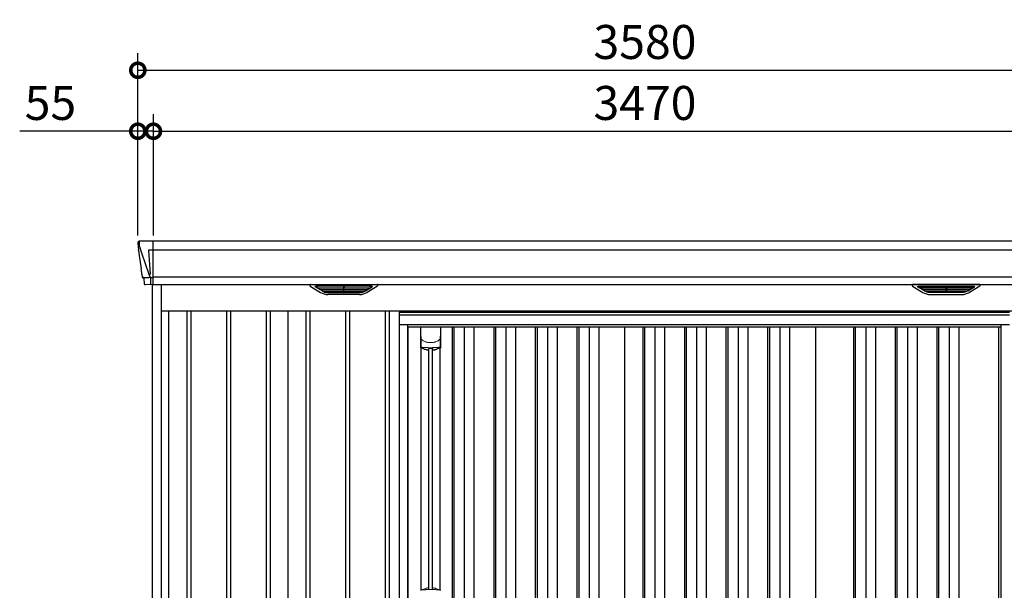
# Model space of a CAD drawing. Extents: x 220 to 16588, y -219 to 11106.
# Drawn here: x 3513 to 6988, y 3452 to 5468 of the extents above; entities that cross this region are included whole.
import ezdxf

# ---------------------------------------------------------------- set-up
doc = ezdxf.new("R2010")
doc.units = 0
doc.header["$LTSCALE"] = 20
doc.set_wipeout_variables(frame=1)
doc.header["$PDMODE"] = 3
doc.header["$PDSIZE"] = 2
doc.layers.get('0').update_dxf_attribs({"linetype": 'CONTINUOUS'})
doc.layers.get('DEFPOINTS').update_dxf_attribs({"linetype": 'CONTINUOUS'})
for name, color, linetype in [('寸法', 4, 'CONTINUOUS'), ('文字', 7, 'CONTINUOUS'), ('細線', 5, 'CONTINUOUS'), ('部品', 7, 'CONTINUOUS'), ('部品1', 7, 'CONTINUOUS')]:
    doc.layers.add(name, color=color, linetype=linetype)
doc.styles.add('STYLE1', font='isocp.shx', dxfattribs={"bigfont": 'bigfont.shx'})
doc.dimstyles.new('INABA_S40G', dxfattribs={"dimscale": 40, "dimtxt": 3, "dimasz": 2.5, "dimexe": 1.5, "dimexo": 0.5, "dimgap": 1, "dimtad": 3, "dimdec": 1, "dimdsep": 46, "dimtxsty": 'STYLE1', "dimblk1": 'DOTSMALL', "dimblk2": 'DOTSMALL', "dimsah": 1, "dimcen": 0, "dimclrt": 7, "dimadec": 0, "dimazin": 0, "dimtfac": 1, "dimtdec": 4, "dimtix": 1, "dimtmove": 0, "dimatfit": 3, "dimldrblk": 'DOTSMALL', "dimfxl": 1, "dimtolj": 1, "dimtzin": 0, "dimarcsym": 0})

# ---------------------------------------------------------------- blocks, each defined once
blk = doc.blocks.new('A$C60D34FAD')
at = {"layer": '細線'}
for p, q in [((-1785.6, 2479.7), (-1784.8, 2470.6)), ((-1784.8, 2470.6), (-1777.4, 2444.3)), ((-1737, 2485), (-1737, 2332.6)), ((-1777.4, 2444.3), (-1777.3, 2444.3)), ((-1777.3, 2444.3), (-1751.2, 2368.9)), ((-1737.7, 2453.6), (-1752.6, 2453.6)), ((-1752.6, 2453.6), (-1746, 2369)), ((1737, 2453.6), (-1737, 2453.6)), ((-1751.1, 2369), (-1746.1, 2369)), ((-1751.1, 2369), (-1746.9, 2358.7)), ((-1772.1, 2356.4), (-1772.1, 2356.6)), ((-1769.8, 2356.8), (-1751.3, 2357.2)), ((-1746.9, 2357.3), (-1746.9, 2358.7)), ((-1745.7, 2357.3), (-1737.7, 2357.3)), ((-1745.7, 2357.3), (-1745.7, 2354.5)), ((-1745.7, 2354.5), (-1745, 2335.6)), ((-1745, 2335.6), (-1745, 2331.9)), ((1737, 2357.8), (-1737, 2357.8)), ((-1139.4, 2309.6), (-1163.7, 2324.4)), ((-965.6, 2326.1), (-1160.4, 2326.1)), ((-1158.2, 2324.4), (-1158.7, 2322.1)), ((-1156.8, 2320.7), (-1156.3, 2320.6)), ((-1155.8, 2320.4), (-970.2, 2320.4)), ((-1148.2, 2320.4), (-1149.3, 2316.3)), ((-1147.3, 2314.9), (-1146.8, 2314.8)), ((-1146.3, 2314.6), (-979.7, 2314.6)), ((-1138.8, 2314.6), (-1139.8, 2310.5)), ((-1136.6, 2308.8), (-989.4, 2308.8)), ((-1121.1, 2304.4), (-1004.9, 2304.4)), ((-1063.8, 2326.1), (-1063.8, 2323.9)), ((-1063.8, 2320.4), (-1063.8, 2318.1)), ((-1063.8, 2314.6), (-1063.8, 2312.3)), ((-1063.8, 2308.8), (-1063.8, 2306.8)), ((-1062.2, 2326.1), (-1062.2, 2323.9)), ((-1062.2, 2320.4), (-1062.2, 2318.1)), ((-1062.2, 2314.6), (-1062.2, 2312.3)), ((-1062.2, 2308.8), (-1062.2, 2306.8)), ((-987.2, 2314.6), (-986.2, 2310.5)), ((-986.6, 2309.6), (-962.3, 2324.4)), ((-978.7, 2314.9), (-979.2, 2314.8)), ((-977.8, 2320.4), (-976.7, 2316.3)), ((-969.2, 2320.7), (-969.7, 2320.6)), ((-967.8, 2324.4), (-967.3, 2322.1)), ((986.6, 2309.6), (962.3, 2324.4)), ((965.6, 2326.1), (1160.4, 2326.1)), ((967.8, 2324.4), (967.3, 2322.1)), ((969.2, 2320.7), (969.7, 2320.6)), ((1155.8, 2320.4), (970.2, 2320.4)), ((977.8, 2320.4), (976.7, 2316.3)), ((978.7, 2314.9), (979.2, 2314.8)), ((1146.3, 2314.6), (979.7, 2314.6)), ((987.2, 2314.6), (986.2, 2310.5)), ((1136.6, 2308.8), (989.4, 2308.8)), ((1121.1, 2304.4), (1004.9, 2304.4)), ((1062.2, 2326.1), (1062.2, 2323.9)), ((1062.2, 2320.4), (1062.2, 2318.1)), ((1062.2, 2314.6), (1062.2, 2312.3)), ((1062.2, 2308.8), (1062.2, 2306.8)), ((1063.8, 2326.1), (1063.8, 2323.9)), ((1063.8, 2320.4), (1063.8, 2318.1)), ((1063.8, 2314.6), (1063.8, 2312.3)), ((1063.8, 2308.8), (1063.8, 2306.8)), ((1138.8, 2314.6), (1139.8, 2310.5)), ((1139.4, 2309.6), (1163.7, 2324.4)), ((1147.3, 2314.9), (1146.8, 2314.8)), ((1148.2, 2320.4), (1149.3, 2316.3)), ((1156.8, 2320.7), (1156.3, 2320.6)), ((1158.2, 2324.4), (1158.7, 2322.1))]:
    blk.add_line(p, q, dxfattribs=at)
at = {"layer": '細線', "ltscale": 50}
for p, q in [((-1617.5, 2240), (-1617.5, 150)), ((-1602.5, 2240), (-1602.5, 150)), ((-1477.5, 2240), (-1477.5, 150)), ((-1462.5, 2240), (-1462.5, 150)), ((-1337.5, 2240), (-1337.5, 150)), ((-1322.5, 2240), (-1322.5, 150)), ((-1197.5, 2240), (-1197.5, 150)), ((-1182.5, 2240), (-1182.5, 150)), ((-1057.5, 2240), (-1057.5, 150)), ((-1042.5, 2240), (-1042.5, 150)), ((-917.5, 2240), (-917.5, 150)), ((-902.5, 2240), (-902.5, 150)), ((-777.5, 2240), (-777.5, 150)), ((-762.5, 2240), (-762.5, 150)), ((-637.5, 2240), (-637.5, 150)), ((-622.5, 2240), (-622.5, 150)), ((-497.5, 2240), (-497.5, 150)), ((-482.5, 2240), (-482.5, 150)), ((-357.5, 2240), (-357.5, 150)), ((-342.5, 2240), (-342.5, 150)), ((-217.5, 2240), (-217.5, 150)), ((-202.5, 2240), (-202.5, 150)), ((-77.5, 2240), (-77.5, 150)), ((-62.5, 2240), (-62.5, 150)), ((62.5, 2240), (62.5, 150)), ((77.5, 2240), (77.5, 150)), ((202.5, 2240), (202.5, 150)), ((217.5, 2240), (217.5, 150)), ((342.5, 2240), (342.5, 150)), ((357.5, 2240), (357.5, 150)), ((482.5, 2240), (482.5, 150)), ((497.5, 2240), (497.5, 150)), ((622.5, 2240), (622.5, 150)), ((637.5, 2240), (637.5, 150)), ((762.5, 2240), (762.5, 150)), ((777.5, 2240), (777.5, 150)), ((902.5, 2240), (902.5, 150)), ((917.5, 2240), (917.5, 150)), ((1042.5, 2240), (1042.5, 150)), ((1057.5, 2240), (1057.5, 150)), ((1182.5, 2240), (1182.5, 150)), ((1197.5, 2240), (1197.5, 150))]:
    blk.add_line(p, q, dxfattribs=at)
at = {"layer": '細線'}
for centre, radius, start, end in [((-1737.5, 2457.3), 3.71, 267.3086, 278.1514), ((-1737.7, 2358.1), 0.794, 272.7792, 338.4213)]:
    blk.add_arc(centre, radius, start, end, dxfattribs=at)
for centre, major_axis, ratio, start_param, end_param in [((-1785.1, 2480), (-0.01, 5), 0.099967, 6.257386, 7.915747), ((-1719.8, 2293.6), (-31.4, 75.3), 0.061191, 6.257638, 6.280958), ((-1764.1, 2356.6), (8.03, 0), 0.025458, 2.359359, 3.141595), ((-1745.6, 2357.1), (8.01, 0), 0.025621, 1.573939, 2.356175), ((-1160.4, 2325.1), (-4.54, 0), 0.220299, 4.712389, 7.044709), ((-1156.6, 2321.3), (-2.14, 0.82), 0.265783, 0.033636, 1.595705), ((-1155.6, 2325.1), (-2.54, -0.79), 0.2428, 3.80531, 6.13763), ((-1156.3, 2320.7), (-0.641, 0.247), 0.265783, 1.595705, 2.538183), ((-1147.1, 2315.5), (-2.14, 0.82), 0.265783, 0.033636, 1.595705), ((-1146.8, 2314.9), (-0.641, 0.247), 0.265783, 1.595705, 2.538183), ((-1137.6, 2309.7), (-2.14, 0.82), 0.265783, 0.033636, 0.752483), ((-1116.1, 2359.6), (-13.4, -54.2), 0.77887, 6.036126, 6.477163), ((-1120.6, 2341.6), (-44, -0.1), 0.800451, 1.168161, 1.180852), ((-1063, 2323.9), (-0.8, 0), 0.739961, 0, 3.141593), ((-1063, 2318.1), (-0.8, 0), 0.739961, 0, 3.141593), ((-1063, 2312.3), (-0.8, 0), 0.739961, 0, 3.141593), ((-1063, 2306.8), (-0.8, 0), 0.739961, 0, 3.141593), ((-1009.9, 2359.6), (13.4, -54.2), 0.77887, 6.089208, 6.530244), ((-1005.4, 2341.6), (-44, 0.1), 0.800451, 1.960741, 1.973432), ((-988.4, 2309.7), (-2.14, -0.82), 0.265783, 2.38911, 3.107957), ((-979.2, 2314.9), (-0.641, -0.247), 0.265783, 0.603409, 1.545887), ((-978.9, 2315.5), (-2.14, -0.82), 0.265783, 1.545887, 3.107957), ((-970.4, 2325.1), (-2.54, 0.79), 0.2428, 3.287148, 5.619468), ((-969.7, 2320.7), (-0.641, -0.247), 0.265783, 0.603409, 1.545887), ((-969.4, 2321.3), (-2.14, -0.82), 0.265783, 1.545887, 3.107957), ((-965.6, 2325.1), (-4.54, 0), 0.220299, 2.380069, 4.712389)]:
    blk.add_ellipse(centre, major_axis=major_axis, ratio=ratio, start_param=start_param, end_param=end_param, dxfattribs=at)
at = {"layer": '細線', "extrusion": (0, 0, -1)}
for centre, major_axis, ratio, start_param, end_param in [((965.6, 2325.1), (4.54, 0), 0.220299, 2.380069, 4.712389), ((969.4, 2321.3), (2.14, -0.82), 0.265783, 1.545887, 3.107957), ((970.4, 2325.1), (2.54, 0.79), 0.2428, 3.287148, 5.619468), ((969.7, 2320.7), (0.641, -0.247), 0.265783, 0.603409, 1.545887), ((978.9, 2315.5), (2.14, -0.82), 0.265783, 1.545887, 3.107957), ((979.2, 2314.9), (0.641, -0.247), 0.265783, 0.603409, 1.545887), ((988.4, 2309.7), (2.14, -0.82), 0.265783, 2.38911, 3.107957), ((1009.9, 2359.6), (-13.4, -54.2), 0.77887, 6.089208, 6.530244), ((1005.4, 2341.6), (44, 0.1), 0.800451, 1.960741, 1.973432), ((1063, 2323.9), (0.8, 0), 0.739961, 0, 3.141593), ((1063, 2318.1), (0.8, 0), 0.739961, 0, 3.141593), ((1063, 2312.3), (0.8, 0), 0.739961, 0, 3.141593), ((1063, 2306.8), (0.8, 0), 0.739961, 0, 3.141593), ((1116.1, 2359.6), (13.4, -54.2), 0.77887, 6.036126, 6.477163), ((1120.6, 2341.6), (44, -0.1), 0.800451, 1.168161, 1.180852), ((1137.6, 2309.7), (2.14, 0.82), 0.265783, 0.033636, 0.752483), ((1146.8, 2314.9), (0.641, 0.247), 0.265783, 1.595705, 2.538183), ((1147.1, 2315.5), (2.14, 0.82), 0.265783, 0.033636, 1.595705), ((1155.6, 2325.1), (2.54, -0.79), 0.2428, 3.80531, 6.13763), ((1156.3, 2320.7), (0.641, 0.247), 0.265783, 1.595705, 2.538183), ((1156.6, 2321.3), (2.14, 0.82), 0.265783, 0.033636, 1.595705), ((1160.4, 2325.1), (4.54, 0), 0.220299, 4.712389, 7.044709)]:
    blk.add_ellipse(centre, major_axis=major_axis, ratio=ratio, start_param=start_param, end_param=end_param, dxfattribs=at)
at = {"layer": '細線'}
for points, knots in [([(-1746, 2369), (-1746, 2369), (-1746, 2369), (-1746, 2369), (-1746.1, 2369), (-1746.1, 2369), (-1746.1, 2369)], [0, 0, 0, 0, 0.0508072, 0.185283, 0.5526152, 1, 1, 1, 1]), ([(-1139.3, 2309.9), (-1139.2, 2309.8), (-1139.1, 2309.8), (-1138.8, 2309.6), (-1138.7, 2309.5), (-1138.3, 2309.3), (-1138, 2309.2), (-1137.7, 2309.1)], [0, 0, 0, 0, 0.25, 0.25, 0.5, 0.5, 1, 1, 1, 1]), ([(-1137.2, 2309), (-1137, 2308.9), (-1136.8, 2308.8), (-1136.6, 2308.8), (-1136.6, 2308.8)], [0, 0, 0, 0, 0.876437, 1, 1, 1, 1]), ([(-988.8, 2309), (-989, 2308.9), (-989.2, 2308.8), (-989.4, 2308.8), (-989.4, 2308.8)], [0, 0, 0, 0, 0.876437, 1, 1, 1, 1]), ([(-986.7, 2309.9), (-986.8, 2309.8), (-986.9, 2309.8), (-987.2, 2309.6), (-987.3, 2309.5), (-987.7, 2309.3), (-988, 2309.2), (-988.3, 2309.1)], [0, 0, 0, 0, 0.25, 0.25, 0.5, 0.5, 1, 1, 1, 1]), ([(986.7, 2309.9), (986.8, 2309.8), (986.9, 2309.8), (987.2, 2309.6), (987.3, 2309.5), (987.7, 2309.3), (988, 2309.2), (988.3, 2309.1)], [0, 0, 0, 0, 0.25, 0.25, 0.5, 0.5, 1, 1, 1, 1]), ([(988.8, 2309), (989, 2308.9), (989.2, 2308.8), (989.4, 2308.8), (989.4, 2308.8)], [0, 0, 0, 0, 0.876437, 1, 1, 1, 1]), ([(1137.2, 2309), (1137, 2308.9), (1136.8, 2308.8), (1136.6, 2308.8), (1136.6, 2308.8)], [0, 0, 0, 0, 0.876437, 1, 1, 1, 1]), ([(1139.3, 2309.9), (1139.2, 2309.8), (1139.1, 2309.8), (1138.8, 2309.6), (1138.7, 2309.5), (1138.3, 2309.3), (1138, 2309.2), (1137.7, 2309.1)], [0, 0, 0, 0, 0.25, 0.25, 0.5, 0.5, 1, 1, 1, 1])]:
    blk.add_open_spline(points, degree=3, knots=knots, dxfattribs=at)
at = {"layer": '部品1'}
for p, q in [((-1790.1, 2479.6), (-1790.1, 2478.4)), ((-1790.1, 2478.4), (-1788.2, 2456.6)), ((1785.2, 2485), (-1785.2, 2485)), ((-1787.9, 2454), (-1787, 2443.5)), ((-1787, 2443.5), (-1778.4, 2387.5)), ((-1775.5, 2368.5), (-1774.5, 2357.8)), ((-1773, 2356.4), (-1772.1, 2356.4)), ((-1769.1, 2353.7), (-1767.5, 2334.8)), ((-1737.7, 2332.1), (-1764, 2331.6)), ((-1737, 2332.6), (1737, 2332.6)), ((-1180.4, 2332.6), (-945.6, 2332.6)), ((1180.4, 2332.6), (945.6, 2332.6)), ((-1181.9, 2327.1), (-1145, 2304.5)), ((-1007.1, 2297.1), (-1118.9, 2297.1)), ((-944.1, 2327.1), (-981, 2304.5)), ((944.1, 2327.1), (981, 2304.5)), ((1007.1, 2297.1), (1118.9, 2297.1)), ((1181.9, 2327.1), (1145, 2304.5)), ((-1260, 2240), (-1260, 150)), ((-840, 2240), (-840, 150)), ((-420, 2240), (-420, 150)), ((0, 2240), (0, 150)), ((420, 2240), (420, 150)), ((840, 2240), (840, 150)), ((1260, 2240), (1260, 150))]:
    blk.add_line(p, q, dxfattribs=at)
at = {"layer": '部品1', "ltscale": 10}
for p, q in [((-1738, 0), (-1738, 2332.1)), ((-1707, 100), (-1707, 2332.6)), ((-1707, 2240), (1707, 2240)), ((-1680, 141), (-1680, 2240))]:
    blk.add_line(p, q, dxfattribs=at)
at = {"layer": '部品1', "flags": 128}
blk.add_lwpolyline([(-1788.2, 2456.6), (-1788.2, 2456.3), (-1788.1, 2456.2)], dxfattribs=at)
at = {"layer": '部品1'}
for centre, radius, start, end in [((-1773, 2357.9), 1.5, 185.0304, 269.9992), ((-1772.1, 2353.4), 3, 5.0309, 90.0085), ((-1764, 2335.1), 3.5, 185.0285, 270.011), ((-1737.7, 2332.9), 0.803, 274.0206, 337.8347), ((-1180.4, 2329.6), 3, 90, 238.5305), ((-945.6, 2329.6), 3, 301.4695, 90), ((945.6, 2329.6), 3, 90, 238.5305), ((1180.4, 2329.6), 3, 301.4695, 90), ((-1118.9, 2347.1), 50, 238.5305, 270), ((-1007.1, 2347.1), 50, 270, 301.4695), ((1007.1, 2347.1), 50, 238.5305, 270), ((1118.9, 2347.1), 50, 270, 301.4695)]:
    blk.add_arc(centre, radius, start, end, dxfattribs=at)
for centre, major_axis, ratio, start_param, end_param in [((-1785.1, 2480), (3.75, -3.31), 0.997428, 2.292042, 3.950403), ((-1787.9, 2454), (-0.26, 3.01), 0.002715, 4.730218, 5.548587), ((-1782.4, 2413.3), (-7, 45.1), 0.000257, 3.266133, 4.103188)]:
    blk.add_ellipse(centre, major_axis=major_axis, ratio=ratio, start_param=start_param, end_param=end_param, dxfattribs=at)
blk = doc.blocks.new('_DOTSMALL')
at = {"color": 0, "linetype": 'ByBlock', "ltscale": 50, "const_width": 0.5}
blk.add_lwpolyline([(-0.0625, 0, 1), (0.0625, 0, 1)], format="xyb", close=True, dxfattribs=at)
blk = doc.blocks.new('*D24')
at = {"layer": 'DEFPOINTS', "color": 0, "ltscale": 10}
for p in [(7455, 5073.7), (3985, 4685), (7455, 4685)]:
    blk.add_point(p, dxfattribs=at)
at = {"layer": '寸法', "color": 0, "lineweight": -2, "ltscale": 10}
for p, q in [((3985, 4705), (3985, 5133.7)), ((7455, 4705), (7455, 5133.7)), ((3985, 5073.7), (7455, 5073.7))]:
    blk.add_line(p, q, dxfattribs=at)
at = {"layer": '寸法', "color": 0, "lineweight": -2, "ltscale": 10, "xscale": 100, "yscale": 100, "zscale": 100, "rotation": 180}
blk.add_blockref('_DOTSMALL', (3985, 5073.7), dxfattribs=at)
at = {"layer": '寸法', "color": 0, "lineweight": -2, "ltscale": 10, "xscale": 100, "yscale": 100, "zscale": 100}
blk.add_blockref('_DOTSMALL', (7455, 5073.7), dxfattribs=at)
at = {"layer": '寸法', "color": 7, "ltscale": 10, "insert": (5720, 5173.7), "char_height": 120, "attachment_point": 5, "style": 'STYLE1'}
blk.add_mtext('\\A1;3470', dxfattribs=at)
blk = doc.blocks.new('*D26')
at = {"layer": 'DEFPOINTS', "color": 0, "ltscale": 10}
for p in [(3985, 5073.7), (3930, 4685), (3985, 4685)]:
    blk.add_point(p, dxfattribs=at)
at = {"layer": '寸法', "color": 0, "lineweight": -2, "ltscale": 10}
for p, q in [((3930, 4705), (3930, 5133.7)), ((3985, 4705), (3985, 5133.7)), ((3930, 5073.7), (3513, 5073.7)), ((3985, 5073.7), (3930, 5073.7)), ((3985, 5073.7), (4085, 5073.7))]:
    blk.add_line(p, q, dxfattribs=at)
at = {"layer": '寸法', "color": 0, "lineweight": -2, "ltscale": 10, "xscale": 100, "yscale": 100, "zscale": 100}
blk.add_blockref('_DOTSMALL', (3930, 5073.7), dxfattribs=at)
at = {"layer": '寸法', "color": 0, "lineweight": -2, "ltscale": 10, "xscale": 100, "yscale": 100, "zscale": 100, "rotation": 180}
blk.add_blockref('_DOTSMALL', (3985, 5073.7), dxfattribs=at)
at = {"layer": '寸法', "color": 7, "ltscale": 10, "insert": (3621.5, 5173.7), "char_height": 120, "attachment_point": 5, "style": 'STYLE1'}
blk.add_mtext('\\A1;55', dxfattribs=at)
blk = doc.blocks.new('*D27')
at = {"layer": 'DEFPOINTS', "color": 0, "ltscale": 10}
for p in [(7510, 5289.1), (3930, 4685), (7510, 4685)]:
    blk.add_point(p, dxfattribs=at)
at = {"layer": '寸法', "color": 0, "lineweight": -2, "ltscale": 10}
for p, q in [((3930, 4705), (3930, 5349.1)), ((7510, 4705), (7510, 5349.1)), ((3930, 5289.1), (7510, 5289.1))]:
    blk.add_line(p, q, dxfattribs=at)
at = {"layer": '寸法', "color": 0, "lineweight": -2, "ltscale": 10, "xscale": 100, "yscale": 100, "zscale": 100, "rotation": 180}
blk.add_blockref('_DOTSMALL', (3930, 5289.1), dxfattribs=at)
at = {"layer": '寸法', "color": 0, "lineweight": -2, "ltscale": 10, "xscale": 100, "yscale": 100, "zscale": 100}
blk.add_blockref('_DOTSMALL', (7510, 5289.1), dxfattribs=at)
at = {"layer": '寸法', "color": 7, "ltscale": 10, "insert": (5720, 5389.1), "char_height": 120, "attachment_point": 5, "style": 'STYLE1'}
blk.add_mtext('\\A1;3580', dxfattribs=at)
blk = doc.blocks.new('A$C51142D11')
at = {"lineweight": -3}
blk.add_wipeout([(27, 2134.3), (27, 2140), (2127, 2140), (2127, 2134.3), (2154, 2134.3), (2154, 0), (0, 0), (0, 2134.3)], dxfattribs=at).dxf.layer = '文字'
at = {"layer": '細線', "lineweight": -3, "ltscale": 2}
for p, q in [((0, 2125.1), (2154, 2125.1)), ((30, 2083), (2124, 2083)), ((186, 2083), (186, 50)), ((192, 2083), (192, 50)), ((229, 2083), (229, 50)), ((263, 2083), (263, 50)), ((333, 2083), (333, 50)), ((339, 2083), (339, 50)), ((376, 2083), (376, 50)), ((410, 2083), (410, 50)), ((480, 2083), (480, 50)), ((486, 2083), (486, 50)), ((523, 2083), (523, 50)), ((557, 2083), (557, 50)), ((627, 2083), (627, 50)), ((633, 2083), (633, 50)), ((670, 2083), (670, 50)), ((704, 2083), (704, 50)), ((859, 2083), (859, 60)), ((865, 2083), (865, 60)), ((902, 2083), (902, 60)), ((936, 2083), (936, 60)), ((1006, 2083), (1006, 60)), ((1012, 2083), (1012, 60)), ((1049, 2083), (1049, 60)), ((1083, 2083), (1083, 60)), ((1153, 2083), (1153, 60)), ((1159, 2083), (1159, 60)), ((1196, 2083), (1196, 60)), ((1230, 2083), (1230, 60)), ((1300, 2083), (1300, 60)), ((1306, 2083), (1306, 60)), ((1343, 2083), (1343, 60)), ((1377, 2083), (1377, 60)), ((1603.5, 2083), (1603.5, 60)), ((1609.5, 2083), (1609.5, 60)), ((1646.5, 2083), (1646.5, 60)), ((1680.5, 2083), (1680.5, 60)), ((1750.5, 2083), (1750.5, 60)), ((1756.5, 2083), (1756.5, 60)), ((1793.5, 2083), (1793.5, 60)), ((1827.5, 2083), (1827.5, 60)), ((1897.5, 2083), (1897.5, 60)), ((1903.5, 2083), (1903.5, 60)), ((1940.5, 2083), (1940.5, 60)), ((1974.5, 2083), (1974.5, 60))]:
    blk.add_line(p, q, dxfattribs=at)
at = {"layer": '細線', "ltscale": 0.05}
for p, q in [((75.4, 2049.1), (75.4, 2010.7)), ((145.6, 2010.7), (145.6, 2049.1))]:
    blk.add_line(p, q, dxfattribs=at)
at = {"layer": '細線'}
for p, q in [((103.8, 1155.8), (103.8, 2006.4)), ((117.2, 1155.8), (117.2, 2006.4))]:
    blk.add_line(p, q, dxfattribs=at)
at = {"layer": '細線', "ltscale": 0.05}
for centre, start, end in [((55.6, 2016.6), 341.0272, 343.615), ((165.4, 2016.6), 196.385, 198.9728)]:
    blk.add_arc(centre, 20.7, start, end, dxfattribs=at)
at = {"layer": '細線', "linetype": 'Continuous', "lineweight": 15}
for centre, radius, start, end in [((77.7, 1151.4), 2.38, 110.8408, 177.7461), ((163.6, 1147.8), 20.3, 160.7589, 163.3275), ((143.3, 1151.4), 2.38, 2.2536, 69.1595)]:
    blk.add_arc(centre, radius, start, end, dxfattribs=at)
for points, knots in [([(75.4, 2049.1), (75.4, 2047.5), (75.6, 2045.9), (76.1, 2043.6), (76.3, 2042.9), (76.7, 2041.7), (76.8, 2041.3), (77, 2040.7), (77.1, 2040.6), (77.2, 2040.2), (77.3, 2040), (77.4, 2039.8)], [0, 0, 0, 0, 0.5, 0.5, 0.75, 0.75, 0.875, 0.875, 0.9375, 0.9375, 1, 1, 1, 1]), ([(77.4, 2039.8), (78.3, 2038.7), (79.3, 2037.6), (80.9, 2036.2), (81.5, 2035.7), (82.6, 2034.8), (83.2, 2034.4), (86.3, 2032.4), (89, 2031.1), (92.6, 2029.9), (93.3, 2029.6), (94.8, 2029.2), (95.5, 2029), (97.8, 2028.5), (99.3, 2028.2), (101.7, 2027.8), (102.5, 2027.7), (104.1, 2027.5), (104.9, 2027.4), (107.3, 2027.3), (108.9, 2027.2), (112.1, 2027.2), (113.7, 2027.3), (116.1, 2027.4), (116.9, 2027.5), (118.5, 2027.7), (119.3, 2027.8), (121.6, 2028.1), (123.2, 2028.5), (125.5, 2029), (126.2, 2029.2), (127.7, 2029.6), (128.4, 2029.9), (130.6, 2030.6), (132, 2031.2), (134.7, 2032.5), (135.9, 2033.2), (137.8, 2034.4), (138.4, 2034.9), (139.5, 2035.7), (140.1, 2036.2), (141.7, 2037.6), (142.7, 2038.7), (143.6, 2039.8)], [0, 0, 0, 0, 0.0625, 0.0625, 0.09375, 0.09375, 0.125, 0.125, 0.25, 0.25, 0.28125, 0.28125, 0.3125, 0.3125, 0.375, 0.375, 0.40625, 0.40625, 0.4375, 0.4375, 0.5, 0.5, 0.5625, 0.5625, 0.59375, 0.59375, 0.625, 0.625, 0.6875, 0.6875, 0.71875, 0.71875, 0.75, 0.75, 0.8125, 0.8125, 0.875, 0.875, 0.90625, 0.90625, 0.9375, 0.9375, 1, 1, 1, 1]), ([(145.6, 2049.1), (145.6, 2047.5), (145.4, 2045.9), (144.9, 2043.6), (144.7, 2042.9), (144.3, 2041.7), (144.2, 2041.3), (144, 2040.7), (143.9, 2040.6), (143.8, 2040.2), (143.7, 2040), (143.6, 2039.8)], [0, 0, 0, 0, 0.5, 0.5, 0.75, 0.75, 0.875, 0.875, 0.9375, 0.9375, 1, 1, 1, 1]), ([(77.4, 2011), (77.1, 2011), (76.8, 2011), (76.4, 2011), (76.2, 2011), (75.8, 2011), (75.7, 2010.9), (75.5, 2010.8), (75.4, 2010.8), (75.4, 2010.7)], [0, 0, 0, 0, 0.25, 0.25, 0.5, 0.5, 0.75, 0.75, 1, 1, 1, 1]), ([(143.6, 2011), (141.3, 2010.7), (138.8, 2010.5), (134.8, 2010.2), (133.5, 2010.1), (131.5, 2009.9), (130.8, 2009.9), (129.4, 2009.8), (128.7, 2009.8), (125.1, 2009.6), (122.3, 2009.5), (117.9, 2009.4), (116.4, 2009.3), (114.2, 2009.3), (113.5, 2009.3), (112, 2009.3), (111.2, 2009.3), (107.5, 2009.3), (104.5, 2009.3), (100.2, 2009.4), (98.7, 2009.5), (96.6, 2009.6), (95.8, 2009.6), (94.4, 2009.7), (93.7, 2009.7), (90.2, 2009.9), (87.4, 2010), (82.2, 2010.5), (79.7, 2010.7), (77.4, 2011)], [0, 0, 0, 0, 0.125, 0.125, 0.1875, 0.1875, 0.21875, 0.21875, 0.25, 0.25, 0.375, 0.375, 0.4375, 0.4375, 0.46875, 0.46875, 0.5, 0.5, 0.625, 0.625, 0.6875, 0.6875, 0.71875, 0.71875, 0.75, 0.75, 0.875, 0.875, 1, 1, 1, 1]), ([(145.6, 2010.7), (145.6, 2010.8), (145.5, 2010.8), (145.3, 2010.9), (145.2, 2011), (144.8, 2011), (144.6, 2011), (144.2, 2011), (143.9, 2011), (143.6, 2011)], [0, 0, 0, 0, 0.25, 0.25, 0.5, 0.5, 0.75, 0.75, 1, 1, 1, 1]), ([(76.8, 1153.7), (76.9, 1153.6), (76.9, 1153.5), (77.1, 1153.4), (77.2, 1153.4), (77.4, 1153.3), (77.6, 1153.3), (77.9, 1153.3), (78.1, 1153.3), (78.3, 1153.3)], [0, 0, 0, 0, 0.25, 0.25, 0.5, 0.5, 0.75, 0.75, 1, 1, 1, 1]), ([(78.3, 1153.3), (79.5, 1153.5), (80.7, 1153.6), (81.9, 1153.7), (83.1, 1153.9), (84.3, 1154), (85.6, 1154.1), (86.9, 1154.2), (88.2, 1154.3), (89.5, 1154.4), (89.9, 1154.4), (90.2, 1154.4), (90.5, 1154.4), (90.7, 1154.4), (90.9, 1154.5), (91, 1154.5), (91.2, 1154.5), (91.4, 1154.5), (91.5, 1154.5), (92.2, 1154.5), (92.9, 1154.6), (93.6, 1154.6), (94.9, 1154.7), (96.3, 1154.7), (97.7, 1154.8), (99.1, 1154.9), (100.5, 1154.9), (101.9, 1154.9), (103.3, 1155), (104.8, 1155), (106.2, 1155), (106.9, 1155), (107.6, 1155), (108.4, 1155), (108.7, 1155), (109.1, 1155), (109.5, 1155), (109.8, 1155), (110.2, 1155), (110.5, 1155)], [0.03351892, 0.03351892, 0.03351892, 0.03351892, 0.03770451, 0.03770451, 0.03770451, 0.04189011, 0.04189011, 0.04189011, 0.04607571, 0.04607571, 0.04607571, 0.0471221, 0.0471221, 0.0471221, 0.0476453, 0.0476453, 0.0476453, 0.0481685, 0.0481685, 0.0481685, 0.0502613, 0.0502613, 0.0502613, 0.0544469, 0.0544469, 0.0544469, 0.05863249, 0.05863249, 0.05863249, 0.06281809, 0.06281809, 0.06281809, 0.06491089, 0.06491089, 0.06491089, 0.06595729, 0.06595729, 0.06595729, 0.06696954, 0.06696954, 0.06696954, 0.06696954]), ([(110.5, 1155), (110.5, 1155), (110.5, 1155), (110.5, 1155), (112, 1155), (113.4, 1155), (114.8, 1155), (116.3, 1155), (117.7, 1155), (119.1, 1154.9), (120.5, 1154.9), (121.9, 1154.9), (123.3, 1154.8), (124, 1154.8), (124.7, 1154.7), (125.4, 1154.7), (125.8, 1154.7), (126.1, 1154.7), (126.4, 1154.7), (126.6, 1154.7), (126.8, 1154.6), (127, 1154.6), (127.1, 1154.6), (127.3, 1154.6), (127.5, 1154.6), (128.9, 1154.5), (130.2, 1154.5), (131.5, 1154.4), (132.8, 1154.3), (134.1, 1154.2), (135.4, 1154.1), (136.7, 1154), (137.9, 1153.9), (139.1, 1153.7), (140.3, 1153.6), (141.5, 1153.5), (142.7, 1153.3)], [0, 0, 0, 0, 0.00003415, 0.00003415, 0.00003415, 0.00421974, 0.00421974, 0.00421974, 0.00840534, 0.00840534, 0.00840534, 0.01259093, 0.01259093, 0.01259093, 0.01468373, 0.01468373, 0.01468373, 0.01573013, 0.01573013, 0.01573013, 0.01625333, 0.01625333, 0.01625333, 0.01677653, 0.01677653, 0.01677653, 0.02096213, 0.02096213, 0.02096213, 0.02514772, 0.02514772, 0.02514772, 0.02933332, 0.02933332, 0.02933332, 0.03351892, 0.03351892, 0.03351892, 0.03351892]), ([(142.7, 1153.3), (142.9, 1153.3), (143.1, 1153.3), (143.4, 1153.3), (143.6, 1153.3), (143.8, 1153.4), (143.9, 1153.4), (144.1, 1153.5), (144.1, 1153.6), (144.2, 1153.7)], [0, 0, 0, 0, 0.25, 0.25, 0.5, 0.5, 0.75, 0.75, 1, 1, 1, 1])]:
    blk.add_open_spline(points, degree=3, knots=knots, dxfattribs=at)
at = {"layer": '細線', "ltscale": 0.05}
blk.add_open_spline([(145.6, 2049.1), (145.6, 2049.3), (145.6, 2049.6), (145.6, 2049.9)], degree=3, dxfattribs=at)
at = {"layer": '細線', "linetype": 'Continuous', "lineweight": 15}
blk.add_open_spline([(76.6, 1154.5), (76.7, 1154.3), (76.8, 1154), (76.8, 1153.7)], degree=3, dxfattribs=at)
at = {"layer": '部品', "lineweight": -3, "ltscale": 2}
for p, q in [((0, 2134.3), (2154, 2134.3)), ((0, 2134.3), (0, 0)), ((27, 2140), (2127, 2140)), ((27, 2140), (27, 2134.3)), ((2127, 2140), (2127, 2134.3)), ((0, 2091), (2154, 2091)), ((30, 42), (30, 2091)), ((2124, 42), (2124, 2091)), ((31.5, 50), (31.5, 2083)), ((796, 50), (796, 2083)), ((1469, 2083), (1469, 60)), ((2115, 2083), (2115, 44.7))]:
    blk.add_line(p, q, dxfattribs=at)
at = {"layer": '部品'}
for p, q in [((75.1, 2083), (75.1, 2009.8)), ((145.9, 2083), (145.9, 2009.8)), ((77.3, 1153.8), (77.3, 2008.3)), ((143.8, 1153.8), (143.8, 2008.3))]:
    blk.add_line(p, q, dxfattribs=at)
for points in [[(75.1, 2009.8, 0.006066), (75.1, 2009.8, 0.006038), (75.1, 2009.7, 0.006018), (75.1, 2009.7, 0.006007), (75.1, 2009.6, 0.006003), (75.1, 2009.6, 0.006006), (75.1, 2009.5, 0.006018), (75.1, 2009.5, 0.006038), (75.1, 2009.4, 0.006066), (75.2, 2009.4, 0.006101), (75.2, 2009.3, 0.006145), (75.2, 2009.3, 0.006212), (75.2, 2009.2, 0.006246), (75.2, 2009.2, 0.006203), (75.2, 2009.2, 0.006172), (75.2, 2009.1, 0.006154), (75.3, 2009.1, 0.006149), (75.3, 2009, 0.006157), (75.3, 2009, 0.006177), (75.3, 2008.9, 0.00621), (75.3, 2008.9, 0.006256), (75.4, 2008.8, 0.006314), (75.4, 2008.8, 0.006386), (75.4, 2008.7, 0.006445), (75.5, 2008.7, 0.006408), (75.5, 2008.7, 0.006372), (75.5, 2008.6, 0.006347), (75.5, 2008.6, 0.006335), (75.6, 2008.5, 0.006334), (75.6, 2008.5, 0.006345), (75.6, 2008.5, 0.006367), (75.7, 2008.4, 0.006401), (75.7, 2008.4, 0.006446), (75.7, 2008.4, 0.006503), (75.8, 2008.3, 0.006571), (75.8, 2008.3, 0.006562), (75.9, 2008.3, 0.006522), (75.9, 2008.2, 0.006504), (75.9, 2008.2, 0.006492), (76, 2008.2, 0.006487), (76, 2008.1, 0.006488), (76.1, 2008.1, 0.006496), (76.1, 2008.1, 0.00651), (76.2, 2008.1, 0.006531), (76.2, 2008, 0.006558), (76.2, 2008, 0.006591), (76.3, 2008, 0.00663), (76.3, 2008)], [(117.5, 2002.1, 0.014381), (117.5, 2002.1, 0.014482), (117.5, 2002, 0.014486), (117.5, 2002, 0.014394), (117.5, 2002, 0.014208), (117.5, 2002, 0.013936), (117.5, 2002, 0.013588), (117.5, 2002, 0.013176), (117.5, 2002, 0.012713), (117.5, 2001.9, 0.012211), (117.5, 2001.9, 0.011684), (117.6, 2001.9, 0.011176), (117.6, 2001.9, 0.010848), (117.6, 2001.9, 0.010285), (117.6, 2001.9, 0.009748), (117.6, 2001.9, 0.009239), (117.6, 2001.9, 0.008758), (117.6, 2001.8, 0.008307), (117.6, 2001.8, 0.007885), (117.6, 2001.8, 0.007491), (117.7, 2001.8, 0.007124), (117.7, 2001.8, 0.006782), (117.7, 2001.8, 0.006465), (117.7, 2001.8, 0.006133), (117.7, 2001.8, 0.005742), (117.8, 2001.8, 0.005473), (117.8, 2001.7, 0.005218), (117.8, 2001.7, 0.004976), (117.8, 2001.7, 0.004747), (117.8, 2001.7, 0.00453), (117.9, 2001.7, 0.004325), (117.9, 2001.7, 0.00413), (117.9, 2001.7, 0.003947), (117.9, 2001.7, 0.003773), (118, 2001.7, 0.00361), (118, 2001.7, 0.003499), (118, 2001.7, 0.003407), (118, 2001.6, 0.00325), (118.1, 2001.6, 0.003109), (118.1, 2001.6, 0.002983), (118.1, 2001.6, 0.00287), (118.2, 2001.6, 0.002768), (118.2, 2001.6, 0.002677), (118.2, 2001.6, 0.002596), (118.3, 2001.6, 0.002523), (118.3, 2001.6, 0.002459), (118.3, 2001.6, 0.002401), (118.4, 2001.6, 0.002308), (118.4, 2001.6, 0.002211), (118.4, 2001.6, 0.002156), (118.5, 2001.6, 0.002102), (118.5, 2001.5, 0.002051), (118.6, 2001.5, 0.002), (118.6, 2001.5, 0.001952), (118.6, 2001.5, 0.001905), (118.7, 2001.5, 0.001859), (118.7, 2001.5, 0.001814), (118.8, 2001.5, 0.001772), (118.8, 2001.5, 0.00173), (118.8, 2001.5, 0.001713), (118.9, 2001.5, 0.001684), (118.9, 2001.5, 0.001643), (119, 2001.5, 0.001605), (119, 2001.5, 0.001571), (119.1, 2001.5, 0.001541), (119.1, 2001.5, 0.001513), (119.1, 2001.5, 0.001488), (119.2, 2001.5, 0.001466), (119.2, 2001.5, 0.001447), (119.3, 2001.5, 0.001429), (119.3, 2001.5, 0.001415), (119.4, 2001.5, 0.001392), (119.4, 2001.5, 0.00137), (119.5, 2001.5, 0.001351), (119.5, 2001.5, 0.001334), (119.6, 2001.5, 0.001319), (119.6, 2001.5, 0.001305), (119.7, 2001.5, 0.001293), (119.7, 2001.5, 0.001283), (119.8, 2001.5, 0.001273), (119.8, 2001.5, 0.001265), (119.9, 2001.5, 0.001259), (119.9, 2001.5, 0.001254), (120, 2001.5, 0.001231), (120, 2001.5, 0.001225), (120.1, 2001.5, 0.001221), (120.1, 2001.5, 0.001217), (120.2, 2001.5, 0.001213), (120.2, 2001.5, 0.001209), (120.3, 2001.5, 0.001204), (120.3, 2001.5, 0.0012), (120.4, 2001.5, 0.001196), (120.4, 2001.5, 0.001192), (120.5, 2001.5, 0.001187), (120.5, 2001.6, 0.001183), (120.6, 2001.6)], [(120.6, 2001.6, 0.001862), (120.9, 2001.6, 0.001867), (121.3, 2001.6, 0.001872), (121.6, 2001.7, 0.001877), (122, 2001.7, 0.001882), (122.3, 2001.8, 0.001886), (122.7, 2001.9, 0.00189), (123, 2001.9, 0.001894), (123.4, 2002, 0.001897), (123.7, 2002, 0.0019), (124.1, 2002.1, 0.001903), (124.4, 2002.2, 0.001906), (124.7, 2002.2, 0.001908), (125.1, 2002.3, 0.00191), (125.4, 2002.4, 0.001912), (125.7, 2002.5, 0.001913), (126.1, 2002.5, 0.001915), (126.4, 2002.6, 0.001946), (126.7, 2002.7, 0.001976), (127.1, 2002.8, 0.001979), (127.4, 2002.9, 0.001985), (127.7, 2003, 0.001995), (128, 2003.1, 0.002009), (128.4, 2003.2, 0.002028), (128.7, 2003.3, 0.00205), (129, 2003.4, 0.002077), (129.3, 2003.5, 0.002077), (129.6, 2003.6, 0.002088), (129.9, 2003.7, 0.002107), (130.3, 2003.8, 0.002127), (130.6, 2003.9, 0.002146), (130.9, 2004, 0.002165), (131.2, 2004.1, 0.002184), (131.5, 2004.2, 0.002203), (131.8, 2004.4, 0.002221), (132.1, 2004.5)]]:
    blk.add_lwpolyline(points, format="xyb", dxfattribs=at)
for centre, radius, start, end in [((110.5, 2092.2), 90.9, 247.9267, 248.4074), ((58.7, 2014.1), 19.4, 340.6788, 342.7826), ((117.8, 2073.7), 75, 241.9917, 247.3707), ((-530.5, 2013.8), 634.1, 358.9413, 359.294), ((751.5, 2013.8), 634.1, 180.706, 181.0587), ((103.2, 2073.7), 75, 292.6293, 298.0083), ((162.3, 2014.1), 19.4, 197.2174, 199.3212), ((110.5, 2092.2), 90.9, 291.5926, 292.0733)]:
    blk.add_arc(centre, radius, start, end, dxfattribs=at)
at = {"layer": '部品', "color": 7, "linetype": 'Continuous', "lineweight": 15}
for centre, radius, start, end in [((110.5, 1070.3), 90.8, 111.7179, 111.9339), ((117.9, 1088.5), 75.1, 112.5138, 118.0576), ((-293.9, 1148.6), 397.4, 1.1284, 1.6927)]:
    blk.add_arc(centre, radius, start, end, dxfattribs=at)
at = {"layer": '部品'}
for points, knots in [([(77.3, 2008.4), (77.3, 2008.5), (77.4, 2008.5), (77.5, 2008.6), (77.6, 2008.6), (77.7, 2008.7), (77.8, 2008.7), (78, 2008.7), (78.1, 2008.7), (78.3, 2008.7), (78.4, 2008.7), (78.8, 2008.7), (79, 2008.7), (79.3, 2008.6)], [0, 0, 0, 0, 0.25, 0.25, 0.375, 0.375, 0.5, 0.5, 0.625, 0.625, 0.75, 0.75, 1, 1, 1, 1]), ([(79.3, 2008.6), (79.6, 2008.6), (79.8, 2008.5), (80.3, 2008.4), (80.4, 2008.4), (80.7, 2008.3), (80.8, 2008.2), (81.3, 2008.1), (81.6, 2008), (82.1, 2007.7), (82.3, 2007.6), (82.6, 2007.5)], [0, 0, 0, 0, 0.25, 0.25, 0.375, 0.375, 0.5, 0.5, 0.75, 0.75, 1, 1, 1, 1]), ([(89, 2004.5), (90.6, 2003.8), (92.5, 2003.2), (95.4, 2002.4), (96.4, 2002.2), (98.4, 2001.8), (99.4, 2001.7), (100.4, 2001.6)], [0, 0, 0, 0, 0.5, 0.5, 0.75, 0.75, 1, 1, 1, 1]), ([(100.4, 2001.6), (100.6, 2001.5), (100.8, 2001.5), (101.2, 2001.5), (101.4, 2001.5), (101.8, 2001.5), (102, 2001.5), (102.3, 2001.5), (102.5, 2001.5), (102.7, 2001.6), (102.9, 2001.6), (103.1, 2001.7), (103.2, 2001.7), (103.3, 2001.8), (103.4, 2001.9), (103.5, 2002), (103.5, 2002), (103.5, 2002.1)], [0, 0, 0, 0, 0.125, 0.125, 0.25, 0.25, 0.375, 0.375, 0.5, 0.5, 0.625, 0.625, 0.75, 0.75, 0.875, 0.875, 1, 1, 1, 1]), ([(103.6, 2006), (103.6, 2006.1), (103.6, 2006.3), (103.9, 2006.5), (104.1, 2006.7), (104.6, 2006.9), (104.8, 2007), (105.3, 2007), (105.5, 2007.1), (105.9, 2007.1), (106.1, 2007.1), (106.3, 2007.1)], [0, 0, 0, 0, 0.25, 0.25, 0.5, 0.5, 0.75, 0.75, 0.875, 0.875, 1, 1, 1, 1]), ([(114.7, 2007.1), (114.9, 2007.1), (115.1, 2007.1), (115.5, 2007.1), (115.7, 2007), (116, 2007), (116.1, 2007), (116.4, 2006.9), (116.6, 2006.8), (116.9, 2006.7), (117.1, 2006.5), (117.3, 2006.3), (117.4, 2006.3), (117.4, 2006.1), (117.4, 2006), (117.4, 2006)], [0, 0, 0, 0, 0.125, 0.125, 0.25, 0.25, 0.375, 0.375, 0.5, 0.5, 0.75, 0.75, 0.875, 0.875, 1, 1, 1, 1]), ([(138.4, 2007.5), (138.7, 2007.6), (138.9, 2007.7), (139.4, 2008), (139.7, 2008.1), (140.2, 2008.2), (140.3, 2008.3), (140.6, 2008.4), (140.7, 2008.4), (141.2, 2008.5), (141.4, 2008.6), (141.7, 2008.6)], [0, 0, 0, 0, 0.25, 0.25, 0.5, 0.5, 0.625, 0.625, 0.75, 0.75, 1, 1, 1, 1]), ([(141.7, 2008.6), (142, 2008.7), (142.2, 2008.7), (142.6, 2008.7), (142.7, 2008.7), (142.9, 2008.7), (143, 2008.7), (143.3, 2008.7), (143.4, 2008.6), (143.6, 2008.5), (143.7, 2008.5), (143.7, 2008.4)], [0, 0, 0, 0, 0.25, 0.25, 0.375, 0.375, 0.5, 0.5, 0.75, 0.75, 1, 1, 1, 1]), ([(145.9, 2009.8), (145.9, 2009.6), (145.9, 2009.4), (145.8, 2009.1), (145.7, 2008.9), (145.5, 2008.6), (145.3, 2008.4), (145, 2008.1), (144.8, 2008), (144.7, 2008)], [0, 0, 0, 0, 0.25, 0.25, 0.5, 0.5, 0.75, 0.75, 1, 1, 1, 1])]:
    blk.add_open_spline(points, degree=3, knots=knots, dxfattribs=at)
blk.add_open_spline([(106.3, 2007.1), (109.1, 2007.1), (111.9, 2007.1), (114.7, 2007.1)], degree=3, dxfattribs=at)
at = {"layer": '部品', "color": 7, "linetype": 'Continuous', "lineweight": 15}
for points, knots in [([(76.6, 1154.5), (76.3, 1154.4), (76.1, 1154.3), (75.8, 1154), (75.6, 1153.8), (75.4, 1153.5), (75.4, 1153.4), (75.3, 1153.2), (75.2, 1153.1), (75.1, 1152.7), (75.1, 1152.5), (75.1, 1152.3)], [0, 0, 0, 0, 0.25, 0.25, 0.5, 0.5, 0.625, 0.625, 0.75, 0.75, 1, 1, 1, 1]), ([(77.1, 1154), (77.1, 1154), (77, 1154.2), (77, 1154.4), (76.9, 1154.6), (76.9, 1154.6)], [0, 0, 0, 0, 0.335803, 0.669096, 1, 1, 1, 1]), ([(77.1, 1154), (77.1, 1153.9), (77.2, 1153.8), (77.5, 1153.7), (77.6, 1153.6), (77.8, 1153.6), (77.9, 1153.6), (78.2, 1153.6), (78.3, 1153.6), (78.6, 1153.6), (78.8, 1153.6), (79.2, 1153.7), (79.4, 1153.7), (79.7, 1153.8), (79.9, 1153.8), (80.1, 1153.9)], [0, 0, 0, 0, 0.25, 0.25, 0.375, 0.375, 0.5, 0.5, 0.625, 0.625, 0.75, 0.75, 0.875, 0.875, 1, 1, 1, 1]), ([(80.1, 1153.9), (80.3, 1153.9), (80.6, 1154), (81, 1154.1), (81.2, 1154.2), (81.6, 1154.4), (81.8, 1154.5), (82.2, 1154.6), (82.4, 1154.7), (82.6, 1154.8)], [0, 0, 0, 0, 0.25, 0.25, 0.5, 0.5, 0.75, 0.75, 1, 1, 1, 1]), ([(89.2, 1157.9), (90.8, 1158.6), (92.6, 1159.2), (95.5, 1159.9), (96.4, 1160.2), (98.4, 1160.5), (99.4, 1160.7), (100.4, 1160.8)], [0, 0, 0, 0, 0.5, 0.5, 0.75, 0.75, 1, 1, 1, 1]), ([(100.4, 1160.8), (100.6, 1160.8), (100.8, 1160.8), (101.2, 1160.9), (101.4, 1160.9), (101.7, 1160.9), (101.9, 1160.9), (102.2, 1160.8), (102.3, 1160.8), (102.6, 1160.8), (102.7, 1160.7), (102.9, 1160.7), (103, 1160.6), (103.2, 1160.6), (103.2, 1160.5), (103.3, 1160.4), (103.3, 1160.4), (103.3, 1160.3)], [0, 0, 0, 0, 0.125, 0.125, 0.25, 0.25, 0.375, 0.375, 0.5, 0.5, 0.625, 0.625, 0.75, 0.75, 0.875, 0.875, 1, 1, 1, 1]), ([(103.4, 1156.4), (103.4, 1156.2), (103.5, 1156.1), (103.7, 1155.8), (103.9, 1155.7), (104.4, 1155.5), (104.8, 1155.4), (105.3, 1155.3), (105.5, 1155.3), (105.9, 1155.2), (106.1, 1155.2), (106.3, 1155.2)], [0, 0, 0, 0, 0.25, 0.25, 0.5, 0.5, 0.75, 0.75, 0.875, 0.875, 1, 1, 1, 1]), ([(110.5, 1155.2), (110.3, 1155.2), (109.8, 1155.2), (109.1, 1155.2), (108.4, 1155.2), (107.7, 1155.2), (107, 1155.2), (106.5, 1155.2), (106.3, 1155.2)], [0, 0, 0, 0, 0.16661, 0.333242, 0.499896, 0.666573, 0.833274, 1, 1, 1, 1]), ([(114.7, 1155.2), (114.5, 1155.2), (114, 1155.2), (113.3, 1155.2), (112.6, 1155.2), (111.9, 1155.2), (111.2, 1155.2), (110.7, 1155.2), (110.5, 1155.2)], [0, 0, 0, 0, 0.166726, 0.333427, 0.500104, 0.666758, 0.83339, 1, 1, 1, 1]), ([(114.7, 1155.2), (114.9, 1155.2), (115.1, 1155.2), (115.5, 1155.3), (115.7, 1155.3), (116.1, 1155.3), (116.2, 1155.4), (116.5, 1155.5), (116.7, 1155.5), (117.1, 1155.7), (117.3, 1155.8), (117.5, 1156), (117.5, 1156.1), (117.6, 1156.3), (117.6, 1156.3), (117.6, 1156.4)], [0, 0, 0, 0, 0.125, 0.125, 0.25, 0.25, 0.375, 0.375, 0.5, 0.5, 0.75, 0.75, 0.875, 0.875, 1, 1, 1, 1]), ([(117.7, 1160.3), (117.7, 1160.4), (117.7, 1160.4), (117.8, 1160.5), (117.8, 1160.6), (118, 1160.6), (118.1, 1160.7), (118.3, 1160.7), (118.4, 1160.8), (118.7, 1160.8), (118.8, 1160.8), (119.1, 1160.9), (119.3, 1160.9), (119.6, 1160.9), (119.8, 1160.9), (120.2, 1160.8), (120.4, 1160.8), (120.6, 1160.8)], [0, 0, 0, 0, 0.125, 0.125, 0.25, 0.25, 0.375, 0.375, 0.5, 0.5, 0.625, 0.625, 0.75, 0.75, 0.875, 0.875, 1, 1, 1, 1]), ([(120.6, 1160.8), (122.6, 1160.6), (124.6, 1160.2), (127.4, 1159.5), (128.3, 1159.2), (130.1, 1158.6), (131, 1158.3), (131.8, 1157.9)], [0, 0, 0, 0, 0.5, 0.5, 0.75, 0.75, 1, 1, 1, 1]), ([(138.4, 1154.8), (138.6, 1154.7), (138.8, 1154.6), (139.2, 1154.5), (139.4, 1154.4), (139.8, 1154.2), (140, 1154.1), (140.4, 1154), (140.7, 1153.9), (140.9, 1153.9)], [0, 0, 0, 0, 0.25, 0.25, 0.5, 0.5, 0.75, 0.75, 1, 1, 1, 1]), ([(140.9, 1153.9), (141.3, 1153.8), (141.7, 1153.7), (142.4, 1153.6), (142.7, 1153.6), (143.1, 1153.6), (143.2, 1153.6), (143.4, 1153.6), (143.5, 1153.7), (143.7, 1153.7), (143.7, 1153.8), (143.8, 1153.9), (143.9, 1153.9), (143.9, 1154)], [0, 0, 0, 0, 0.25, 0.25, 0.5, 0.5, 0.625, 0.625, 0.75, 0.75, 0.875, 0.875, 1, 1, 1, 1]), ([(143.9, 1154), (143.9, 1154), (144, 1154.2), (144, 1154.4), (144.1, 1154.6), (144.1, 1154.6)], [0, 0, 0, 0, 0.3333391, 0.6666609, 1, 1, 1, 1]), ([(145.9, 1152.3), (145.9, 1152.5), (145.9, 1152.7), (145.8, 1153.1), (145.7, 1153.2), (145.6, 1153.4), (145.6, 1153.5), (145.5, 1153.7), (145.4, 1153.8), (145.2, 1154), (145.1, 1154.1), (144.9, 1154.3), (144.7, 1154.4), (144.4, 1154.5)], [0, 0, 0, 0, 0.25, 0.25, 0.375, 0.375, 0.5, 0.5, 0.625, 0.625, 0.75, 0.75, 1, 1, 1, 1])]:
    blk.add_open_spline(points, degree=3, knots=knots, dxfattribs=at)
for points in [[(117.6, 1156.4), (117.6, 1157.9), (117.7, 1159.2), (117.7, 1160.3)], [(131.8, 1157.9), (134.1, 1157), (136.2, 1156), (138.4, 1154.8)], [(144.1, 1154.6), (144.2, 1154.6), (144.3, 1154.6), (144.4, 1154.5)]]:
    blk.add_open_spline(points, degree=3, dxfattribs=at)

msp = doc.modelspace()

# ---------------------------------------------------------------- block references
at = {"layer": '部品1', "ltscale": 50}
msp.add_blockref('A$C60D34FAD', (5720, 2200), dxfattribs=at)

# ---------------------------------------------------------------- dimensions: what is measured, and where the dimension line sits
at = {"layer": '寸法', "ltscale": 10}
for base, p1, p2, picture, middle in [((7510, 5289.06355176), (3930, 4685), (7510, 4685), '*D27', (5720, 5389.06355176)), ((7455, 5073.66812028), (3985, 4685), (7455, 4685), '*D24', (5720, 5173.66812028))]:
    dim = msp.add_linear_dim(base=base, p1=p1, p2=p2, dimstyle='INABA_S40G', override={"dimtdec": 1, "dimtix": 0}, dxfattribs=at)
    dim.commit()
    dim.dimension.update_dxf_attribs({"geometry": picture, "text_midpoint": middle})
dim = msp.add_linear_dim(base=(3985, 5073.66812028), p1=(3930, 4685), p2=(3985, 4685), dimstyle='INABA_S40G', override={"dimtdec": 1, "dimtix": 0}, dxfattribs=at)
dim.commit()
dim.dimension.update_dxf_attribs({"geometry": '*D26', "text_midpoint": (3621.51471863, 5073.66812028), "dimtype": 160})

# ---------------------------------------------------------------- next in the draw order: block references
at = {"layer": '部品1', "ltscale": 10}
msp.add_blockref('A$C51142D11', (4852.99996818, 2299.99998032), dxfattribs=at)

doc.saveas('drawing.dxf')
